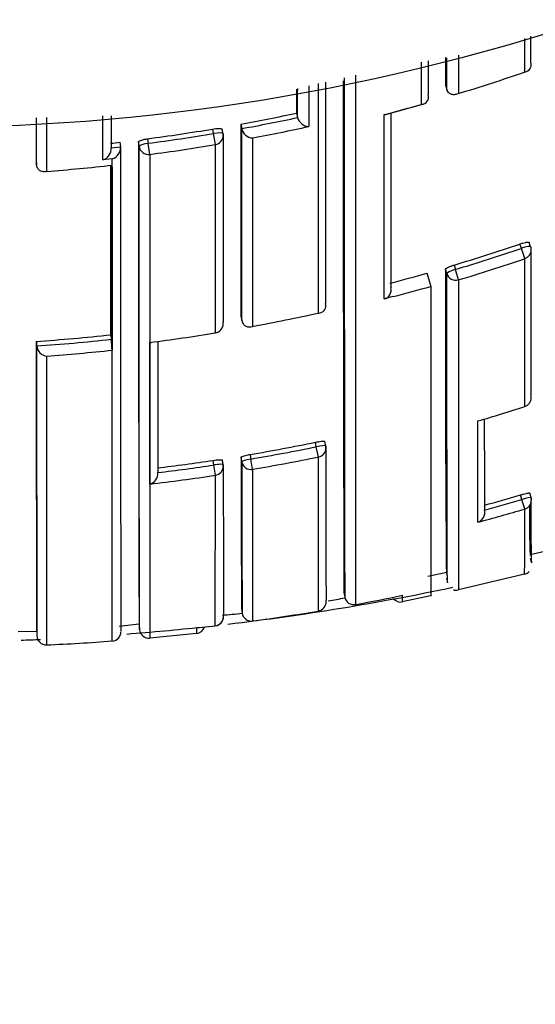
# Model space of a CAD drawing. Units: millimetres. Extents: x 0 to 1478, y 0 to 1758.
# Drawn here: x 806 to 811, y 1539 to 1550 of the extents above; entities that cross this region are included whole.
import ezdxf
from ezdxf import colors
from ezdxf.entities.mleader import LeaderData, LeaderLine
from ezdxf.math import Vec2, Vec3

# ---------------------------------------------------------------- set-up
doc = ezdxf.new("R2010")
doc.units = ezdxf.units.MM
doc.layers.add('DV2_Défaut', color=7, linetype='Continuous')
doc.layers.add('Défaut', color=7, linetype='Continuous')

# ---------------------------------------------------------------- blocks, each defined once
blk = doc.blocks.new('_DOT')
at = {"color": 0}
blk.add_line((0, 0), (-1, 0), dxfattribs=at)
at = {"color": 0, "const_width": 0.333}
blk.add_lwpolyline([(-0.1665, 0, 1), (0.1665, 0, 1)], format="xyb", close=True, dxfattribs=at)
blk = doc.blocks.new('SE1')
at = {"layer": 'DV2_Défaut', "color": 7, "linetype": 'Continuous'}
for p, q in [((811.131, 1549.226), (811.131, 1549.583)), ((811.193, 1549.331), (811.193, 1549.331)), ((810.284, 1549.086), (810.298, 1549.04)), ((810.099, 1548.981), (810.099, 1548.981)), ((810.298, 1549.04), (810.298, 1549.04)), ((808.695, 1548.787), (808.705, 1548.74)), ((806.026, 1548.741), (806.026, 1548.165)), ((808.1, 1548.669), (808.108, 1548.621)), ((808.705, 1548.739), (808.705, 1548.74)), ((807.807, 1548.568), (807.799, 1548.617)), ((807.827, 1548.451), (807.807, 1548.568)), ((807.909, 1548.565), (807.901, 1548.613)), ((808.108, 1548.621), (808.108, 1548.621)), ((806.809, 1548.476), (806.814, 1548.428)), ((807.014, 1548.431), (807.007, 1548.479)), ((807.104, 1548.513), (807.11, 1548.464)), ((807.126, 1548.346), (807.11, 1548.464)), ((806.715, 1548.416), (806.815, 1548.427)), ((806.715, 1548.416), (806.715, 1548.416)), ((806.814, 1548.428), (806.815, 1548.427)), ((805.915, 1548.282), (805.919, 1548.234)), ((805.919, 1548.234), (805.919, 1548.234)), ((806.726, 1548.298), (806.626, 1548.287)), ((806.726, 1548.231), (806.726, 1548.298)), ((806.726, 1548.21), (806.726, 1548.231)), ((806.726, 1548.231), (806.726, 1548.231)), ((806.726, 1548.21), (806.726, 1546.272)), ((811.193, 1547.359), (811.177, 1547.406)), ((811.094, 1547.342), (811.077, 1547.389)), ((811.131, 1547.233), (811.094, 1547.342)), ((810.085, 1547.079), (810.126, 1546.936)), ((810.298, 1547.073), (810.284, 1547.12)), ((810.375, 1547.164), (810.389, 1547.116)), ((810.422, 1547.006), (810.389, 1547.116)), ((810.126, 1546.936), (810.126, 1543.628)), ((809.726, 1546.827), (809.629, 1546.802)), ((809.004, 1546.752), (809.004, 1546.752)), ((808.1, 1546.619), (808.108, 1546.571)), ((808.108, 1546.571), (808.109, 1546.571)), ((805.916, 1546.349), (805.919, 1546.3)), ((806.71, 1546.419), (806.715, 1546.37)), ((807.827, 1546.438), (807.827, 1546.439)), ((805.919, 1546.3), (805.919, 1546.3)), ((806.726, 1546.272), (806.726, 1546.256)), ((806.726, 1543.148), (806.726, 1546.256)), ((806.726, 1546.256), (806.726, 1546.256)), ((806.026, 1546.192), (806.026, 1543.107)), ((811.13, 1545.652), (811.13, 1545.653)), ((808.905, 1545.223), (808.895, 1545.271)), ((808.927, 1545.113), (808.905, 1545.223)), ((809.005, 1545.231), (808.995, 1545.28)), ((807.81, 1545.028), (807.802, 1545.077)), ((807.911, 1545.031), (807.903, 1545.08)), ((808.11, 1545.063), (808.102, 1545.112)), ((808.198, 1545.141), (808.206, 1545.092)), ((808.225, 1544.982), (808.206, 1545.092)), ((808.927, 1543.469), (808.927, 1545.113)), ((807.827, 1544.918), (807.81, 1545.028)), ((808.225, 1544.982), (808.225, 1543.362)), ((807.214, 1544.948), (807.214, 1544.947)), ((807.826, 1543.311), (807.827, 1544.918)), ((811.099, 1544.661), (811.085, 1544.709)), ((811.13, 1544.557), (811.099, 1544.661)), ((811.197, 1544.682), (811.183, 1544.729)), ((810.699, 1544.547), (810.7, 1544.547)), ((811.186, 1544.073), (811.389, 1544.117)), ((811.188, 1544.032), (811.201, 1543.983)), ((810.095, 1543.84), (810.299, 1543.884)), ((810.294, 1543.818), (810.304, 1543.769)), ((810.423, 1543.697), (811.127, 1543.867)), ((809.199, 1543.666), (809.208, 1543.617)), ((809.208, 1543.617), (809.208, 1543.617)), ((809.823, 1543.571), (810.125, 1543.633)), ((808.106, 1543.498), (808.113, 1543.448)), ((808.106, 1543.498), (808.113, 1543.448)), ((806.799, 1543.306), (807.014, 1543.33)), ((807.013, 1543.321), (807.018, 1543.271)), ((807.626, 1543.288), (807.826, 1543.311)), ((805.721, 1543.251), (805.92, 1543.254)), ((805.92, 1543.253), (805.922, 1543.201)), ((807.126, 1543.181), (807.626, 1543.232))]:
    blk.add_line(p, q, dxfattribs=at)
for centre, radius, start, end in [((804.726, 1571.138), 22.5, 207.1251, 0), ((3107.491, 1548.093), 2297.207, 179.967842, 179.975232), ((811.124, 1549.301), 0.0754, 275.1676, 22.935), ((5994.226, 1547.803), 5184.903, 179.984642, 180.047119), ((804.413, 1568.681), 20.582, 286.975, 289.0491), ((3852.642, 1548.017), 3043.638, 179.979254, 180.023805), ((2238.084, 1548.475), 1428.892, 179.973667, 180.192829), ((3185.627, 1548.54), 2376.424, 179.984925, 180.118692), ((810.027, 1548.956), 0.0756, 271.3554, 19.3471), ((804.417, 1568.675), 20.575, 284.6724, 285.8285), ((804.235, 1569.069), 21.005, 284.9341, 286.066), ((804.442, 1568.69), 20.352, 280.3546, 282.0643), ((809.629, 1548.847), 0.0758, 270.0007, 284.8114), ((3124.078, 1547.606), 2318.163, 179.972205, 179.983291), ((2646.228, 1547.884), 1838.129, 179.975533, 180.039431), ((804.442, 1568.692), 20.403, 280.3532, 282.0627), ((808.828, 1548.77), 0.126, 193.9483, 268.3065), ((804.44, 1568.695), 20.357, 277.5177, 279.4956), ((804.441, 1568.697), 20.408, 277.5159, 279.495), ((807.811, 1548.548), 0.1, 359.9875, 9.7871), ((808.232, 1548.648), 0.127, 192.3801, 266.7553), ((804.432, 1568.722), 20.553, 280.6345, 282.3397), ((804.435, 1568.74), 20.403, 276.3995, 276.6802), ((804.44, 1568.68), 20.511, 277.5237, 279.5044), ((806.586, 1548.409), 0.129, 287.9365, 3.0391), ((806.686, 1548.42), 0.129, 288.1674, 3.3034), ((804.443, 1568.562), 20.459, 274.4372, 276.4063), ((2713.81, 1547.752), 1907.101, 179.98566, 180.040023), ((804.481, 1566.751), 20.455, 286.746, 288.8121), ((804.481, 1566.752), 20.505, 286.7447, 288.812), ((811.099, 1547.327), 0.1, 0.0184, 19.0998), ((804.483, 1566.74), 20.609, 286.7511, 288.8196), ((804.514, 1566.642), 20.342, 284.7375, 285.8973), ((1094.789, 1546.308), 284.506, 179.83644, 180.49229), ((809.604, 1546.898), 0.0993, 284.0239, 14.3166), ((808.927, 1546.731), 0.0802, 270.6974, 15.087), ((804.504, 1566.695), 20.526, 280.4439, 282.446), ((807.811, 1546.537), 0.1, 279.317, 0.0225), ((1560.583, 1545.811), 754.668, 179.959168, 180.194244), ((804.511, 1566.625), 20.325, 273.9617, 276.2095), ((804.511, 1566.627), 20.376, 273.9618, 276.2095), ((804.341, 1546.092), 2.39, 3.9221, 6.687), ((804.499, 1566.723), 20.555, 277.3424, 279.3159), ((2067.028, 1545.882), 1261.109, 179.981014, 180.121725), ((806.04, 1546.312), 0.121, 185.9174, 263.5988), ((804.512, 1566.617), 20.482, 274.2385, 276.2046), ((807.133, 1546.417), 0.0809, 265.1754, 276.8842), ((811.1, 1545.748), 0.1, 287.8254, 0.056), ((804.712, 1565.614), 20.968, 286.3938, 287.8255), ((1667.475, 1546.747), 856.778, 180.082112, 180.147106), ((804.721, 1565.587), 20.74, 279.6506, 281.6086), ((804.721, 1565.588), 20.79, 279.6501, 281.6094), ((1486.315, 1545.868), 677.31, 180.053867, 180.19315), ((808.908, 1545.211), 0.1, 0.0572, 11.8831), ((804.719, 1565.599), 20.752, 276.8879, 278.5438), ((1385.351, 1545.933), 577.25, 180.081438, 180.241688), ((804.723, 1565.583), 20.896, 279.647, 281.6068), ((804.719, 1565.599), 20.802, 276.8881, 278.5447), ((1789.586, 1546.017), 981.675, 180.057564, 180.151434), ((807.812, 1545.016), 0.1, 0.0572, 8.8169), ((1731.428, 1545.997), 923.319, 180.057941, 180.158167), ((807.098, 1544.937), 0.116, 283.857, 4.9413), ((804.719, 1565.609), 20.923, 276.6059, 278.5409), ((804.947, 1565.51), 21.688, 285.3814, 286.4404), ((804.946, 1565.511), 21.739, 285.3461, 286.4413), ((826.896, 1544.415), 15.701, 179.055, 181.5742), ((811.101, 1544.653), 0.1, 0.1122, 16.6968), ((804.946, 1565.522), 21.857, 285.07, 286.4336), ((747.451, 1544.296), 63.679, 359.60928, 0.23552), ((819.953, 1544.449), 8.774, 179.0406, 182.5368), ((810.592, 1544.521), 0.111, 289.485, 13.7835), ((811.108, 1543.953), 0.0929, 282.8848, 317.099), ((804.726, 1570.638), 27.5, 276.756, 281.829), ((806.668, 1556.836), 13.469, 280.1088, 280.8791), ((809.304, 1543.634), 0.0973, 190.176, 282.3389), ((805.004, 1566.944), 23.801, 280.4597, 281.6852), ((807.826, 1543.595), 1.999, 359.1922, 1.2063), ((810.401, 1543.759), 0.069, 241.8425, 289.0161), ((808.91, 1543.568), 0.1, 279.4884, 0.2435), ((809.805, 1543.663), 0.0987, 217.782, 281.5168), ((807.814, 1543.41), 0.1, 276.8186, 0.1766), ((806.668, 1556.836), 13.469, 275.2568, 276.1607), ((804.994, 1567), 23.858, 277.7844, 279.4884), ((804.726, 1570.638), 27.5, 274.4958, 276.1763), ((807.615, 1543.328), 0.1, 276.2159, 341.9197), ((806.022, 1543.207), 0.1, 180.1621, 272.5748), ((806.719, 1543.247), 0.1, 274.1809, 0.1305), ((807.117, 1543.279), 0.1, 184.7101, 275.0418), ((811.356, 1543.263), 3.73, 179.6126, 180.5204), ((804.726, 1570.638), 27.5, 272.1409, 272.5754), ((805.282, 1561.516), 18.424, 272.3141, 274.4935)]:
    blk.add_arc(centre, radius, start, end, dxfattribs=at)
for centre, major_axis, ratio, start_param, end_param in [((807.811, 1548.548), (-0.0985, -0.017), 0.210568, 3.14123, 4.711518), ((807.811, 1548.548), (-0.1, 0), 0.977059, 1.733162, 3.141593), ((807.811, 1548.548), (-0.0985, -0.017), 0.210568, 3.105337, 3.14123), ((807.113, 1548.443), (-0.0992, -0.0126), 0.211902, 4.713562, 6.256237), ((807.113, 1548.443), (0.1, 0), 0.976997, 3.265392, 4.840985), ((811.099, 1547.327), (-0.0945, -0.0327), 0.163925, 3.141593, 4.711721), ((811.099, 1547.327), (-0.1, 0), 0.985008, 1.89435, 3.141593), ((810.394, 1547.1), (-0.0959, -0.0284), 0.164994, 4.713303, 6.234596), ((810.394, 1547.1), (0.1, 0.0001), 0.985155, 3.424402, 5.000022), ((807.811, 1546.537), (-0.1, 0), 0.985472, 3.141593, 3.306311), ((807.811, 1546.537), (-0.1, 0), 0.985472, 1.730692, 3.141593), ((811.1, 1545.748), (-0.1, -0.0001), 0.991546, 1.878476, 3.141593), ((811.1, 1545.748), (-0.1, -0.0001), 0.991546, 3.141593, 3.454017), ((808.908, 1545.211), (-0.0979, -0.0206), 0.124531, 3.141309, 4.711745), ((808.908, 1545.211), (-0.1, -0.0001), 0.991951, 1.770799, 3.141593), ((808.908, 1545.211), (-0.0979, -0.0206), 0.124531, 3.115639, 3.141309), ((808.908, 1545.211), (-0.1, -0.0001), 0.991951, 3.141593, 3.346364), ((808.208, 1545.079), (-0.0987, -0.0163), 0.124133, 4.71293, 6.262932), ((807.812, 1545.016), (-0.0988, -0.0153), 0.123875, 3.122589, 4.711734), ((807.812, 1545.016), (-0.1, -0.0001), 0.992184, 1.71773, 3.141593), ((808.208, 1545.079), (0.1, 0.0001), 0.992105, 3.30252, 4.878081), ((811.101, 1544.653), (-0.0958, -0.0287), 0.080132, 3.141329, 4.711889), ((811.101, 1544.653), (-0.0958, -0.0287), 0.080132, 3.117897, 3.141329), ((811.101, 1544.653), (-0.1, -0.0002), 0.996549, 1.854726, 3.141593), ((808.91, 1543.568), (-0.1, -0.0004), 0.999679, 1.732104, 3.141593), ((808.91, 1543.568), (-0.1, -0.0004), 0.999679, 3.141593, 3.30711), ((807.814, 1543.41), (-0.1, -0.0003), 0.999708, 1.68669, 3.26169), ((808.212, 1543.461), (0.1, 0.0004), 0.999699, 3.268924, 4.843925)]:
    blk.add_ellipse(centre, major_axis=major_axis, ratio=ratio, start_param=start_param, end_param=end_param, dxfattribs=at)
for points in [[(811.193, 1549.607), (811.193, 1549.514), (811.193, 1549.422), (811.193, 1549.331)], [(810.422, 1549.404), (810.422, 1549.266), (810.422, 1549.13), (810.422, 1548.996)], [(810.029, 1548.88), (810.029, 1549.028), (810.029, 1549.179), (810.029, 1549.332)], [(810.099, 1549.347), (810.099, 1549.223), (810.099, 1549.101), (810.099, 1548.981)], [(810.298, 1549.04), (810.298, 1549.151), (810.298, 1549.264), (810.298, 1549.379)], [(808.824, 1549.077), (808.824, 1548.93), (808.824, 1548.786), (808.824, 1548.644)], [(808.695, 1549.043), (808.695, 1548.957), (808.695, 1548.872), (808.695, 1548.787)], [(808.705, 1548.74), (808.705, 1548.841), (808.705, 1548.944), (808.706, 1549.049)], [(809.629, 1546.802), (809.629, 1547.389), (809.629, 1548.047), (809.629, 1548.771)], [(809.701, 1548.785), (809.7, 1548.104), (809.7, 1547.481), (809.701, 1546.922)], [(805.919, 1548.234), (805.919, 1548.398), (805.919, 1548.565), (805.919, 1548.737)], [(806.626, 1548.287), (806.626, 1548.44), (806.626, 1548.596), (806.626, 1548.756)], [(806.715, 1548.757), (806.715, 1548.641), (806.715, 1548.528), (806.715, 1548.416)], [(807.909, 1548.564), (807.909, 1547.819), (807.909, 1547.147), (807.909, 1546.553)], [(808.108, 1546.571), (808.108, 1547.176), (808.108, 1547.861), (808.108, 1548.621)], [(807.007, 1548.479), (807.006, 1545.13), (807.013, 1543.322), (807.013, 1543.321)], [(807.827, 1546.439), (807.827, 1547.034), (807.827, 1547.706), (807.827, 1548.451)], [(808.225, 1548.522), (808.225, 1547.777), (808.225, 1547.104), (808.225, 1546.509)], [(811.194, 1547.358), (811.194, 1546.759), (811.194, 1546.229), (811.195, 1545.778)], [(811.13, 1545.653), (811.13, 1546.104), (811.131, 1546.634), (811.131, 1547.233)], [(809.726, 1546.827), (809.86, 1546.862), (809.993, 1546.899), (810.126, 1546.936)], [(807.213, 1546.345), (807.213, 1545.812), (807.214, 1545.345), (807.214, 1544.948)], [(807.126, 1544.825), (807.126, 1545.25), (807.126, 1545.755), (807.126, 1546.337)]]:
    blk.add_open_spline(points, degree=3, dxfattribs=at)
for points, knots in [([(808.928, 1546.651), (808.928, 1546.866), (808.928, 1547.091), (808.928, 1547.326), (808.928, 1547.402), (808.928, 1547.479), (808.928, 1547.557), (808.928, 1547.635), (808.928, 1547.714), (808.928, 1547.794), (808.928, 1547.874), (808.928, 1547.955), (808.928, 1548.037), (808.928, 1548.119), (808.928, 1548.202), (808.928, 1548.286), (808.928, 1548.37), (808.928, 1548.455), (808.928, 1548.541), (808.928, 1548.562), (808.928, 1548.584), (808.928, 1548.605), (808.928, 1548.692), (808.928, 1548.779), (808.928, 1548.867), (808.928, 1548.945), (808.928, 1549.023), (808.928, 1549.102)], [0, 0, 0, 0, 0.302056, 0.302056, 0.302056, 0.399966, 0.399966, 0.399966, 0.497875, 0.497875, 0.497875, 0.595784, 0.595784, 0.595784, 0.693692, 0.693692, 0.693692, 0.791602, 0.791602, 0.791602, 0.816079, 0.816079, 0.816079, 0.913987, 0.913987, 0.913987, 1, 1, 1, 1]), ([(810.422, 1548.996), (810.422, 1548.996), (810.421, 1548.996), (810.421, 1548.995), (810.41, 1548.99), (810.399, 1548.986), (810.387, 1548.984), (810.374, 1548.982), (810.361, 1548.983), (810.349, 1548.987), (810.34, 1548.99), (810.331, 1548.994), (810.323, 1549.001), (810.318, 1549.005), (810.313, 1549.011), (810.308, 1549.017), (810.304, 1549.024), (810.3, 1549.031), (810.298, 1549.04)], [0, 0, 0, 0, 0.010326, 0.010326, 0.010326, 0.263199, 0.263199, 0.263199, 0.539112, 0.539112, 0.539112, 0.731952, 0.731952, 0.731952, 0.865369, 0.865369, 0.865369, 1, 1, 1, 1]), ([(807.799, 1548.617), (807.81, 1548.618), (807.821, 1548.62), (807.832, 1548.621), (807.842, 1548.622), (807.852, 1548.622), (807.861, 1548.622), (807.87, 1548.622), (807.878, 1548.622), (807.884, 1548.621), (807.89, 1548.62), (807.895, 1548.619), (807.898, 1548.617), (807.9, 1548.615), (807.901, 1548.614), (807.901, 1548.612)], [0, 0, 0, 0, 0.210161, 0.210161, 0.210161, 0.420323, 0.420323, 0.420323, 0.630483, 0.630483, 0.630483, 0.840643, 0.840643, 0.840643, 1, 1, 1, 1]), ([(807.007, 1548.479), (807.007, 1548.482), (807.009, 1548.484), (807.013, 1548.487), (807.017, 1548.49), (807.022, 1548.493), (807.029, 1548.495), (807.036, 1548.498), (807.045, 1548.501), (807.054, 1548.503), (807.063, 1548.506), (807.074, 1548.508), (807.085, 1548.51), (807.091, 1548.511), (807.097, 1548.512), (807.104, 1548.513)], [0, 0, 0, 0, 0.218883, 0.218883, 0.218883, 0.437765, 0.437765, 0.437765, 0.656647, 0.656647, 0.656647, 0.875529, 0.875529, 0.875529, 1, 1, 1, 1]), ([(806.814, 1548.428), (806.814, 1548.342), (806.814, 1548.257), (806.814, 1548.173), (806.814, 1548.131), (806.814, 1548.088), (806.814, 1548.046), (806.814, 1548.004), (806.814, 1547.962), (806.814, 1547.921), (806.814, 1547.838), (806.814, 1547.756), (806.814, 1547.675), (806.814, 1547.634), (806.814, 1547.594), (806.814, 1547.554), (806.814, 1547.514), (806.814, 1547.474), (806.814, 1547.435), (806.814, 1547.356), (806.814, 1547.278), (806.814, 1547.201), (806.814, 1547.163), (806.814, 1547.124), (806.814, 1547.087), (806.814, 1547.011), (806.815, 1546.936), (806.815, 1546.863), (806.815, 1546.826), (806.815, 1546.789), (806.815, 1546.753), (806.815, 1546.717), (806.815, 1546.681), (806.815, 1546.645), (806.815, 1546.609), (806.815, 1546.574), (806.815, 1546.539), (806.815, 1546.468), (806.815, 1546.399), (806.815, 1546.331), (806.815, 1546.296), (806.815, 1546.263), (806.815, 1546.229), (806.815, 1546.162), (806.815, 1546.096), (806.815, 1546.031), (806.815, 1545.998), (806.815, 1545.966), (806.815, 1545.934), (806.815, 1545.902), (806.815, 1545.871), (806.815, 1545.839), (806.815, 1545.808), (806.815, 1545.777), (806.815, 1545.746), (806.815, 1545.684), (806.815, 1545.624), (806.815, 1545.564), (806.815, 1545.535), (806.815, 1545.505), (806.815, 1545.476), (806.815, 1545.447), (806.815, 1545.418), (806.815, 1545.389), (806.815, 1545.332), (806.815, 1545.276), (806.816, 1545.221), (806.816, 1545.193), (806.816, 1545.166), (806.816, 1545.139), (806.816, 1545.085), (806.816, 1545.032), (806.816, 1544.981), (806.816, 1544.955), (806.816, 1544.929), (806.816, 1544.904), (806.816, 1544.879), (806.816, 1544.854), (806.816, 1544.829), (806.816, 1544.805), (806.816, 1544.78), (806.816, 1544.756), (806.816, 1544.708), (806.816, 1544.661), (806.816, 1544.615), (806.816, 1544.592), (806.816, 1544.569), (806.816, 1544.547), (806.816, 1544.524), (806.816, 1544.502), (806.816, 1544.48), (806.816, 1544.437), (806.816, 1544.394), (806.817, 1544.353), (806.817, 1544.332), (806.817, 1544.312), (806.817, 1544.291), (806.817, 1544.281), (806.817, 1544.271), (806.817, 1544.261), (806.817, 1544.242), (806.817, 1544.222), (806.817, 1544.203), (806.817, 1544.184), (806.817, 1544.165), (806.817, 1544.146), (806.817, 1544.109), (806.817, 1544.072), (806.817, 1544.037), (806.817, 1544.02), (806.817, 1544.003), (806.817, 1543.986), (806.817, 1543.969), (806.817, 1543.952), (806.817, 1543.936), (806.817, 1543.903), (806.817, 1543.871), (806.817, 1543.841), (806.817, 1543.826), (806.817, 1543.811), (806.817, 1543.796), (806.817, 1543.782), (806.817, 1543.767), (806.817, 1543.753), (806.817, 1543.725), (806.818, 1543.698), (806.818, 1543.673), (806.818, 1543.66), (806.818, 1543.647), (806.818, 1543.635), (806.818, 1543.623), (806.818, 1543.611), (806.818, 1543.599), (806.818, 1543.576), (806.818, 1543.554), (806.818, 1543.533), (806.818, 1543.522), (806.818, 1543.512), (806.818, 1543.502), (806.818, 1543.492), (806.818, 1543.482), (806.818, 1543.473), (806.818, 1543.454), (806.818, 1543.437), (806.818, 1543.421), (806.818, 1543.413), (806.818, 1543.405), (806.818, 1543.397), (806.818, 1543.382), (806.818, 1543.368), (806.818, 1543.356), (806.818, 1543.349), (806.818, 1543.343), (806.818, 1543.338), (806.818, 1543.326), (806.818, 1543.316), (806.818, 1543.307), (806.818, 1543.302), (806.818, 1543.298), (806.818, 1543.294), (806.818, 1543.29), (806.818, 1543.286), (806.818, 1543.283), (806.818, 1543.28), (806.818, 1543.277), (806.818, 1543.274), (806.818, 1543.268), (806.818, 1543.264), (806.818, 1543.261), (806.818, 1543.259), (806.818, 1543.258), (806.818, 1543.257), (806.818, 1543.256), (806.818, 1543.256), (806.818, 1543.255), (806.818, 1543.255), (806.818, 1543.255), (806.818, 1543.255)], [0, 0, 0, 0, 0.025524, 0.025524, 0.025524, 0.038505, 0.038505, 0.038505, 0.051486, 0.051486, 0.051486, 0.077448, 0.077448, 0.077448, 0.090428, 0.090428, 0.090428, 0.103409, 0.103409, 0.103409, 0.129371, 0.129371, 0.129371, 0.142352, 0.142352, 0.142352, 0.168313, 0.168313, 0.168313, 0.181294, 0.181294, 0.181294, 0.194275, 0.194275, 0.194275, 0.207256, 0.207256, 0.207256, 0.233217, 0.233217, 0.233217, 0.246198, 0.246198, 0.246198, 0.27216, 0.27216, 0.27216, 0.28514, 0.28514, 0.28514, 0.298121, 0.298121, 0.298121, 0.311102, 0.311102, 0.311102, 0.337064, 0.337064, 0.337064, 0.350045, 0.350045, 0.350045, 0.363025, 0.363025, 0.363025, 0.388987, 0.388987, 0.388987, 0.401968, 0.401968, 0.401968, 0.42793, 0.42793, 0.42793, 0.440911, 0.440911, 0.440911, 0.453891, 0.453891, 0.453891, 0.466872, 0.466872, 0.466872, 0.492834, 0.492834, 0.492834, 0.505815, 0.505815, 0.505815, 0.518796, 0.518796, 0.518796, 0.544758, 0.544758, 0.544758, 0.557739, 0.557739, 0.557739, 0.564229, 0.564229, 0.564229, 0.577209, 0.577209, 0.577209, 0.590188, 0.590188, 0.590188, 0.616146, 0.616146, 0.616146, 0.629127, 0.629127, 0.629127, 0.642108, 0.642108, 0.642108, 0.66807, 0.66807, 0.66807, 0.681051, 0.681051, 0.681051, 0.694032, 0.694032, 0.694032, 0.719994, 0.719994, 0.719994, 0.732975, 0.732975, 0.732975, 0.745956, 0.745956, 0.745956, 0.771918, 0.771918, 0.771918, 0.784899, 0.784899, 0.784899, 0.79788, 0.79788, 0.79788, 0.823842, 0.823842, 0.823842, 0.836823, 0.836823, 0.836823, 0.862785, 0.862785, 0.862785, 0.875766, 0.875766, 0.875766, 0.901728, 0.901728, 0.901728, 0.914709, 0.914709, 0.914709, 0.92769, 0.92769, 0.92769, 0.940671, 0.940671, 0.940671, 0.966633, 0.966633, 0.966633, 0.979614, 0.979614, 0.979614, 0.992595, 0.992595, 0.992595, 1, 1, 1, 1]), ([(807.017, 1543.271), (807.017, 1543.271), (807.017, 1543.271), (807.017, 1543.271), (807.017, 1543.271), (807.017, 1543.272), (807.017, 1543.272), (807.017, 1543.273), (807.017, 1543.273), (807.017, 1543.274), (807.017, 1543.274), (807.017, 1543.274), (807.017, 1543.275), (807.017, 1543.276), (807.017, 1543.277), (807.017, 1543.279), (807.017, 1543.281), (807.017, 1543.283), (807.017, 1543.286), (807.017, 1543.29), (807.017, 1543.296), (807.017, 1543.304), (807.017, 1543.307), (807.017, 1543.311), (807.017, 1543.315), (807.017, 1543.318), (807.017, 1543.32), (807.017, 1543.322), (807.017, 1543.327), (807.017, 1543.331), (807.017, 1543.336), (807.017, 1543.342), (807.017, 1543.347), (807.017, 1543.353), (807.017, 1543.358), (807.017, 1543.364), (807.017, 1543.371), (807.017, 1543.383), (807.017, 1543.397), (807.017, 1543.412), (807.017, 1543.427), (807.017, 1543.444), (807.017, 1543.461), (807.017, 1543.47), (807.017, 1543.479), (807.017, 1543.488), (807.017, 1543.497), (807.017, 1543.507), (807.017, 1543.517), (807.017, 1543.527), (807.017, 1543.537), (807.017, 1543.548), (807.017, 1543.553), (807.017, 1543.558), (807.017, 1543.564), (807.017, 1543.565), (807.017, 1543.566), (807.017, 1543.568), (807.017, 1543.568), (807.017, 1543.569), (807.017, 1543.57), (807.017, 1543.572), (807.017, 1543.575), (807.017, 1543.578), (807.017, 1543.589), (807.017, 1543.6), (807.017, 1543.612), (807.017, 1543.624), (807.017, 1543.636), (807.017, 1543.648), (807.017, 1543.66), (807.017, 1543.673), (807.017, 1543.685), (807.017, 1543.698), (807.017, 1543.711), (807.017, 1543.725), (807.017, 1543.738), (807.017, 1543.752), (807.017, 1543.766), (807.017, 1543.78), (807.016, 1543.794), (807.016, 1543.809), (807.016, 1543.823), (807.016, 1543.838), (807.016, 1543.853), (807.016, 1543.884), (807.016, 1543.915), (807.016, 1543.948), (807.016, 1543.964), (807.016, 1543.981), (807.016, 1543.998), (807.016, 1544.002), (807.016, 1544.006), (807.016, 1544.011), (807.016, 1544.028), (807.016, 1544.045), (807.016, 1544.063), (807.016, 1544.08), (807.016, 1544.098), (807.016, 1544.117), (807.016, 1544.153), (807.016, 1544.191), (807.016, 1544.229), (807.016, 1544.249), (807.016, 1544.268), (807.016, 1544.288), (807.016, 1544.298), (807.016, 1544.308), (807.016, 1544.319), (807.016, 1544.339), (807.016, 1544.359), (807.016, 1544.38), (807.016, 1544.401), (807.016, 1544.422), (807.016, 1544.444), (807.015, 1544.486), (807.015, 1544.53), (807.015, 1544.575), (807.015, 1544.598), (807.015, 1544.621), (807.015, 1544.644), (807.015, 1544.667), (807.015, 1544.69), (807.015, 1544.714), (807.015, 1544.762), (807.015, 1544.81), (807.015, 1544.86), (807.015, 1544.885), (807.015, 1544.91), (807.015, 1544.935), (807.015, 1544.96), (807.015, 1544.986), (807.015, 1545.012), (807.015, 1545.064), (807.015, 1545.117), (807.015, 1545.171), (807.015, 1545.198), (807.015, 1545.226), (807.015, 1545.253), (807.015, 1545.281), (807.015, 1545.309), (807.014, 1545.337), (807.014, 1545.393), (807.014, 1545.451), (807.014, 1545.509), (807.014, 1545.539), (807.014, 1545.568), (807.014, 1545.598), (807.014, 1545.628), (807.014, 1545.658), (807.014, 1545.689), (807.014, 1545.749), (807.014, 1545.811), (807.014, 1545.874), (807.014, 1545.906), (807.014, 1545.938), (807.014, 1545.97), (807.014, 1546.002), (807.014, 1546.034), (807.014, 1546.067), (807.014, 1546.132), (807.014, 1546.198), (807.014, 1546.265), (807.014, 1546.299), (807.014, 1546.333), (807.014, 1546.367), (807.014, 1546.402), (807.014, 1546.436), (807.014, 1546.471), (807.014, 1546.54), (807.014, 1546.611), (807.014, 1546.683), (807.014, 1546.718), (807.014, 1546.755), (807.014, 1546.791), (807.014, 1546.827), (807.014, 1546.864), (807.014, 1546.901), (807.014, 1546.975), (807.014, 1547.049), (807.014, 1547.125), (807.014, 1547.163), (807.013, 1547.202), (807.013, 1547.24), (807.013, 1547.279), (807.013, 1547.317), (807.013, 1547.356), (807.013, 1547.434), (807.013, 1547.513), (807.013, 1547.594), (807.013, 1547.634), (807.013, 1547.674), (807.013, 1547.715), (807.013, 1547.755), (807.013, 1547.796), (807.013, 1547.837), (807.013, 1547.919), (807.013, 1548.003), (807.013, 1548.087), (807.013, 1548.129), (807.013, 1548.172), (807.013, 1548.214), (807.014, 1548.286), (807.014, 1548.358), (807.014, 1548.431)], [0, 0, 0, 0, 0.003194, 0.003194, 0.003194, 0.016204, 0.016204, 0.016204, 0.022709, 0.022709, 0.022709, 0.025962, 0.025962, 0.025962, 0.038972, 0.038972, 0.038972, 0.051982, 0.051982, 0.051982, 0.078003, 0.078003, 0.078003, 0.091013, 0.091013, 0.091013, 0.097519, 0.097519, 0.097519, 0.110529, 0.110529, 0.110529, 0.123539, 0.123539, 0.123539, 0.13655, 0.13655, 0.13655, 0.16257, 0.16257, 0.16257, 0.188591, 0.188591, 0.188591, 0.201602, 0.201602, 0.201602, 0.214612, 0.214612, 0.214612, 0.227622, 0.227622, 0.227622, 0.234128, 0.234128, 0.234128, 0.235754, 0.235754, 0.235754, 0.236567, 0.236567, 0.236567, 0.23982, 0.23982, 0.23982, 0.25283, 0.25283, 0.25283, 0.26584, 0.26584, 0.26584, 0.278851, 0.278851, 0.278851, 0.291861, 0.291861, 0.291861, 0.304871, 0.304871, 0.304871, 0.317882, 0.317882, 0.317882, 0.330892, 0.330892, 0.330892, 0.356913, 0.356913, 0.356913, 0.369924, 0.369924, 0.369924, 0.373176, 0.373176, 0.373176, 0.386187, 0.386187, 0.386187, 0.399197, 0.399197, 0.399197, 0.425218, 0.425218, 0.425218, 0.438228, 0.438228, 0.438228, 0.444734, 0.444734, 0.444734, 0.457744, 0.457744, 0.457744, 0.470755, 0.470755, 0.470755, 0.496776, 0.496776, 0.496776, 0.509786, 0.509786, 0.509786, 0.522796, 0.522796, 0.522796, 0.548818, 0.548818, 0.548818, 0.561828, 0.561828, 0.561828, 0.574838, 0.574838, 0.574838, 0.60086, 0.60086, 0.60086, 0.61387, 0.61387, 0.61387, 0.626881, 0.626881, 0.626881, 0.652902, 0.652902, 0.652902, 0.665912, 0.665912, 0.665912, 0.678923, 0.678923, 0.678923, 0.704944, 0.704944, 0.704944, 0.717954, 0.717954, 0.717954, 0.730965, 0.730965, 0.730965, 0.756986, 0.756986, 0.756986, 0.769997, 0.769997, 0.769997, 0.783007, 0.783007, 0.783007, 0.809028, 0.809028, 0.809028, 0.822039, 0.822039, 0.822039, 0.835049, 0.835049, 0.835049, 0.86107, 0.86107, 0.86107, 0.874081, 0.874081, 0.874081, 0.887091, 0.887091, 0.887091, 0.913113, 0.913113, 0.913113, 0.926123, 0.926123, 0.926123, 0.939134, 0.939134, 0.939134, 0.965155, 0.965155, 0.965155, 0.978165, 0.978165, 0.978165, 1, 1, 1, 1]), ([(807.126, 1548.346), (807.126, 1548.273), (807.126, 1548.201), (807.126, 1548.129), (807.126, 1548.087), (807.126, 1548.044), (807.126, 1548.002), (807.126, 1547.918), (807.126, 1547.834), (807.126, 1547.752), (807.126, 1547.711), (807.126, 1547.67), (807.126, 1547.63), (807.126, 1547.589), (807.126, 1547.549), (807.126, 1547.509), (807.126, 1547.428), (807.126, 1547.349), (807.126, 1547.271), (807.126, 1547.232), (807.126, 1547.193), (807.126, 1547.155), (807.126, 1547.116), (807.126, 1547.078), (807.126, 1547.04), (807.126, 1546.964), (807.126, 1546.889), (807.126, 1546.815), (807.126, 1546.778), (807.126, 1546.742), (807.126, 1546.705), (807.126, 1546.669), (807.126, 1546.633), (807.126, 1546.597), (807.126, 1546.525), (807.126, 1546.455), (807.126, 1546.385), (807.126, 1546.35), (807.126, 1546.316), (807.126, 1546.281), (807.126, 1546.247), (807.126, 1546.213), (807.126, 1546.179), (807.126, 1546.112), (807.126, 1546.046), (807.126, 1545.98), (807.126, 1545.948), (807.126, 1545.915), (807.126, 1545.883), (807.126, 1545.851), (807.126, 1545.819), (807.126, 1545.788), (807.126, 1545.725), (807.126, 1545.663), (807.126, 1545.602), (807.126, 1545.571), (807.126, 1545.541), (807.126, 1545.511), (807.126, 1545.482), (807.126, 1545.452), (807.126, 1545.423), (807.126, 1545.364), (807.126, 1545.306), (807.126, 1545.25), (807.126, 1545.222), (807.126, 1545.194), (807.126, 1545.166), (807.126, 1545.138), (807.126, 1545.111), (807.126, 1545.084), (807.126, 1545.03), (807.126, 1544.976), (807.126, 1544.924), (807.126, 1544.898), (807.126, 1544.873), (807.126, 1544.847), (807.126, 1544.822), (807.126, 1544.797), (807.126, 1544.772), (807.126, 1544.722), (807.126, 1544.674), (807.126, 1544.626), (807.126, 1544.602), (807.126, 1544.579), (807.126, 1544.556), (807.126, 1544.533), (807.126, 1544.51), (807.126, 1544.487), (807.126, 1544.442), (807.126, 1544.398), (807.126, 1544.355), (807.126, 1544.334), (807.126, 1544.312), (807.126, 1544.292), (807.126, 1544.271), (807.126, 1544.25), (807.126, 1544.23), (807.126, 1544.22), (807.126, 1544.21), (807.126, 1544.2), (807.126, 1544.18), (807.126, 1544.16), (807.126, 1544.14), (807.126, 1544.102), (807.126, 1544.064), (807.126, 1544.027), (807.126, 1544.009), (807.126, 1543.991), (807.126, 1543.973), (807.126, 1543.956), (807.126, 1543.938), (807.126, 1543.921), (807.126, 1543.917), (807.126, 1543.913), (807.126, 1543.908), (807.126, 1543.891), (807.126, 1543.875), (807.126, 1543.858), (807.126, 1543.826), (807.126, 1543.794), (807.126, 1543.764), (807.126, 1543.748), (807.126, 1543.734), (807.126, 1543.719), (807.126, 1543.704), (807.126, 1543.69), (807.126, 1543.676), (807.126, 1543.662), (807.126, 1543.648), (807.126, 1543.635), (807.126, 1543.621), (807.126, 1543.608), (807.126, 1543.595), (807.126, 1543.582), (807.126, 1543.57), (807.126, 1543.558), (807.126, 1543.545), (807.126, 1543.533), (807.126, 1543.522), (807.126, 1543.51), (807.126, 1543.499), (807.126, 1543.487), (807.126, 1543.485), (807.126, 1543.482), (807.126, 1543.479), (807.126, 1543.479), (807.126, 1543.478), (807.126, 1543.477), (807.126, 1543.476), (807.126, 1543.474), (807.126, 1543.473), (807.126, 1543.468), (807.126, 1543.462), (807.126, 1543.457), (807.126, 1543.447), (807.126, 1543.436), (807.126, 1543.426), (807.126, 1543.416), (807.126, 1543.407), (807.126, 1543.398), (807.126, 1543.388), (807.126, 1543.379), (807.126, 1543.37), (807.126, 1543.353), (807.126, 1543.337), (807.126, 1543.322), (807.126, 1543.306), (807.126, 1543.293), (807.126, 1543.28), (807.126, 1543.274), (807.126, 1543.267), (807.126, 1543.262), (807.126, 1543.256), (807.126, 1543.251), (807.126, 1543.245), (807.126, 1543.24), (807.126, 1543.235), (807.126, 1543.231), (807.126, 1543.229), (807.126, 1543.226), (807.126, 1543.224), (807.126, 1543.22), (807.126, 1543.216), (807.126, 1543.213), (807.126, 1543.205), (807.126, 1543.199), (807.126, 1543.194), (807.126, 1543.192), (807.126, 1543.19), (807.126, 1543.188), (807.126, 1543.186), (807.126, 1543.185), (807.126, 1543.183), (807.126, 1543.183), (807.126, 1543.183), (807.126, 1543.183), (807.126, 1543.182), (807.126, 1543.182), (807.126, 1543.181), (807.126, 1543.18), (807.126, 1543.18), (807.126, 1543.18), (807.126, 1543.18), (807.126, 1543.18), (807.126, 1543.18)], [0, 0, 0, 0, 0.021834, 0.021834, 0.021834, 0.034844, 0.034844, 0.034844, 0.060864, 0.060864, 0.060864, 0.073874, 0.073874, 0.073874, 0.086884, 0.086884, 0.086884, 0.112904, 0.112904, 0.112904, 0.125914, 0.125914, 0.125914, 0.138924, 0.138924, 0.138924, 0.164944, 0.164944, 0.164944, 0.177955, 0.177955, 0.177955, 0.190965, 0.190965, 0.190965, 0.216985, 0.216985, 0.216985, 0.229995, 0.229995, 0.229995, 0.243005, 0.243005, 0.243005, 0.269026, 0.269026, 0.269026, 0.282036, 0.282036, 0.282036, 0.295046, 0.295046, 0.295046, 0.321067, 0.321067, 0.321067, 0.334077, 0.334077, 0.334077, 0.347088, 0.347088, 0.347088, 0.373109, 0.373109, 0.373109, 0.386119, 0.386119, 0.386119, 0.399129, 0.399129, 0.399129, 0.42515, 0.42515, 0.42515, 0.438161, 0.438161, 0.438161, 0.451171, 0.451171, 0.451171, 0.477192, 0.477192, 0.477192, 0.490203, 0.490203, 0.490203, 0.503213, 0.503213, 0.503213, 0.529234, 0.529234, 0.529234, 0.542245, 0.542245, 0.542245, 0.555255, 0.555255, 0.555255, 0.56176, 0.56176, 0.56176, 0.574771, 0.574771, 0.574771, 0.600792, 0.600792, 0.600792, 0.613803, 0.613803, 0.613803, 0.626813, 0.626813, 0.626813, 0.630066, 0.630066, 0.630066, 0.643077, 0.643077, 0.643077, 0.669098, 0.669098, 0.669098, 0.682109, 0.682109, 0.682109, 0.695119, 0.695119, 0.695119, 0.70813, 0.70813, 0.70813, 0.721141, 0.721141, 0.721141, 0.734151, 0.734151, 0.734151, 0.747162, 0.747162, 0.747162, 0.760173, 0.760173, 0.760173, 0.763425, 0.763425, 0.763425, 0.764238, 0.764238, 0.764238, 0.765865, 0.765865, 0.765865, 0.77237, 0.77237, 0.77237, 0.785381, 0.785381, 0.785381, 0.798392, 0.798392, 0.798392, 0.811402, 0.811402, 0.811402, 0.837424, 0.837424, 0.837424, 0.863446, 0.863446, 0.863446, 0.876456, 0.876456, 0.876456, 0.889467, 0.889467, 0.889467, 0.902478, 0.902478, 0.902478, 0.908983, 0.908983, 0.908983, 0.921994, 0.921994, 0.921994, 0.948016, 0.948016, 0.948016, 0.961027, 0.961027, 0.961027, 0.974038, 0.974038, 0.974038, 0.97729, 0.97729, 0.97729, 0.983796, 0.983796, 0.983796, 0.996806, 0.996806, 0.996806, 1, 1, 1, 1]), ([(806.026, 1548.165), (806.026, 1548.165), (806.025, 1548.165), (806.025, 1548.164), (806.014, 1548.161), (806.003, 1548.16), (805.992, 1548.161), (805.98, 1548.162), (805.967, 1548.165), (805.957, 1548.171), (805.949, 1548.175), (805.941, 1548.182), (805.935, 1548.19), (805.931, 1548.195), (805.927, 1548.202), (805.924, 1548.209), (805.921, 1548.217), (805.919, 1548.225), (805.919, 1548.234)], [0, 0, 0, 0, 0.010472, 0.010472, 0.010472, 0.255074, 0.255074, 0.255074, 0.528713, 0.528713, 0.528713, 0.724153, 0.724153, 0.724153, 0.861492, 0.861492, 0.861492, 1, 1, 1, 1]), ([(806.726, 1546.272), (806.726, 1546.324), (806.726, 1546.377), (806.726, 1546.43), (806.726, 1546.465), (806.726, 1546.5), (806.726, 1546.536), (806.726, 1546.572), (806.726, 1546.608), (806.726, 1546.644), (806.726, 1546.68), (806.726, 1546.717), (806.726, 1546.754), (806.726, 1546.827), (806.726, 1546.902), (806.726, 1546.978), (806.726, 1547.016), (806.726, 1547.054), (806.726, 1547.092), (806.726, 1547.169), (806.726, 1547.247), (806.726, 1547.326), (806.726, 1547.365), (806.726, 1547.405), (806.726, 1547.445), (806.726, 1547.485), (806.726, 1547.525), (806.726, 1547.566), (806.726, 1547.647), (806.726, 1547.729), (806.726, 1547.812), (806.726, 1547.854), (806.726, 1547.896), (806.726, 1547.938), (806.726, 1547.98), (806.726, 1548.022), (806.726, 1548.065), (806.726, 1548.113), (806.726, 1548.161), (806.726, 1548.21)], [0, 0, 0, 0, 0.090603, 0.090603, 0.090603, 0.150727, 0.150727, 0.150727, 0.210852, 0.210852, 0.210852, 0.270977, 0.270977, 0.270977, 0.391226, 0.391226, 0.391226, 0.451351, 0.451351, 0.451351, 0.5716, 0.5716, 0.5716, 0.631724, 0.631724, 0.631724, 0.691848, 0.691848, 0.691848, 0.812097, 0.812097, 0.812097, 0.872221, 0.872221, 0.872221, 0.932345, 0.932345, 0.932345, 1, 1, 1, 1]), ([(811.077, 1547.389), (811.088, 1547.392), (811.099, 1547.396), (811.109, 1547.399), (811.119, 1547.401), (811.129, 1547.404), (811.138, 1547.406), (811.146, 1547.407), (811.154, 1547.408), (811.16, 1547.409), (811.166, 1547.409), (811.171, 1547.409), (811.174, 1547.408), (811.176, 1547.408), (811.177, 1547.406), (811.177, 1547.405)], [0, 0, 0, 0, 0.207519, 0.207519, 0.207519, 0.415038, 0.415038, 0.415038, 0.622555, 0.622555, 0.622555, 0.830072, 0.830072, 0.830072, 1, 1, 1, 1]), ([(810.284, 1547.12), (810.284, 1547.122), (810.286, 1547.124), (810.289, 1547.127), (810.293, 1547.13), (810.298, 1547.133), (810.305, 1547.137), (810.312, 1547.14), (810.32, 1547.144), (810.329, 1547.148), (810.338, 1547.151), (810.348, 1547.155), (810.359, 1547.158), (810.364, 1547.16), (810.37, 1547.162), (810.375, 1547.164)], [0, 0, 0, 0, 0.221945, 0.221945, 0.221945, 0.44389, 0.44389, 0.44389, 0.665834, 0.665834, 0.665834, 0.887778, 0.887778, 0.887778, 1, 1, 1, 1]), ([(810.304, 1543.769), (810.304, 1543.769), (810.304, 1543.769), (810.304, 1543.769), (810.304, 1543.77), (810.304, 1543.772), (810.304, 1543.775), (810.304, 1543.777), (810.304, 1543.779), (810.304, 1543.781), (810.304, 1543.784), (810.304, 1543.786), (810.304, 1543.789), (810.304, 1543.795), (810.304, 1543.802), (810.304, 1543.81), (810.304, 1543.819), (810.304, 1543.829), (810.304, 1543.84), (810.304, 1543.842), (810.303, 1543.845), (810.303, 1543.848), (810.303, 1543.86), (810.303, 1543.873), (810.303, 1543.887), (810.303, 1543.894), (810.303, 1543.901), (810.303, 1543.909), (810.303, 1543.917), (810.303, 1543.925), (810.303, 1543.933), (810.303, 1543.941), (810.303, 1543.95), (810.303, 1543.959), (810.303, 1543.977), (810.303, 1543.996), (810.303, 1544.016), (810.303, 1544.026), (810.303, 1544.037), (810.303, 1544.048), (810.302, 1544.053), (810.302, 1544.059), (810.302, 1544.064), (810.302, 1544.086), (810.302, 1544.11), (810.302, 1544.135), (810.302, 1544.159), (810.302, 1544.185), (810.302, 1544.212), (810.302, 1544.24), (810.302, 1544.268), (810.302, 1544.297), (810.302, 1544.327), (810.302, 1544.358), (810.301, 1544.39), (810.301, 1544.398), (810.301, 1544.406), (810.301, 1544.414), (810.301, 1544.418), (810.301, 1544.422), (810.301, 1544.426), (810.301, 1544.443), (810.301, 1544.459), (810.301, 1544.476), (810.301, 1544.511), (810.301, 1544.546), (810.301, 1544.582), (810.301, 1544.619), (810.301, 1544.656), (810.301, 1544.695), (810.301, 1544.734), (810.301, 1544.774), (810.3, 1544.815), (810.3, 1544.856), (810.3, 1544.898), (810.3, 1544.941), (810.3, 1544.985), (810.3, 1545.029), (810.3, 1545.075), (810.3, 1545.166), (810.3, 1545.262), (810.299, 1545.363), (810.299, 1545.413), (810.299, 1545.464), (810.299, 1545.516), (810.299, 1545.569), (810.299, 1545.622), (810.299, 1545.677), (810.299, 1545.731), (810.299, 1545.787), (810.299, 1545.844), (810.299, 1545.9), (810.299, 1545.958), (810.299, 1546.017), (810.299, 1546.076), (810.299, 1546.136), (810.298, 1546.197), (810.298, 1546.258), (810.298, 1546.32), (810.298, 1546.383), (810.298, 1546.446), (810.298, 1546.51), (810.298, 1546.575), (810.298, 1546.64), (810.298, 1546.706), (810.298, 1546.773), (810.298, 1546.871), (810.298, 1546.971), (810.298, 1547.073)], [0, 0, 0, 0, 0.0083106, 0.0083106, 0.0083106, 0.0415531, 0.0415531, 0.0415531, 0.0581743, 0.0581743, 0.0581743, 0.0747955, 0.0747955, 0.0747955, 0.1080381, 0.1080381, 0.1080381, 0.1412807, 0.1412807, 0.1412807, 0.1495913, 0.1495913, 0.1495913, 0.1828339, 0.1828339, 0.1828339, 0.1994551, 0.1994551, 0.1994551, 0.2160763, 0.2160763, 0.2160763, 0.2326975, 0.2326975, 0.2326975, 0.2659402, 0.2659402, 0.2659402, 0.2825614, 0.2825614, 0.2825614, 0.290872, 0.290872, 0.290872, 0.3241147, 0.3241147, 0.3241147, 0.3573574, 0.3573574, 0.3573574, 0.3906001, 0.3906001, 0.3906001, 0.4238429, 0.4238429, 0.4238429, 0.4321535, 0.4321535, 0.4321535, 0.4363088, 0.4363088, 0.4363088, 0.45293, 0.45293, 0.45293, 0.4861728, 0.4861728, 0.4861728, 0.5194155, 0.5194155, 0.5194155, 0.5526583, 0.5526583, 0.5526583, 0.585901, 0.585901, 0.585901, 0.6191438, 0.6191438, 0.6191438, 0.6856308, 0.6856308, 0.6856308, 0.7188735, 0.7188735, 0.7188735, 0.7521163, 0.7521163, 0.7521163, 0.785359, 0.785359, 0.785359, 0.8186017, 0.8186017, 0.8186017, 0.8518444, 0.8518444, 0.8518444, 0.885087, 0.885087, 0.885087, 0.9183296, 0.9183296, 0.9183296, 0.9515723, 0.9515723, 0.9515723, 1, 1, 1, 1]), ([(810.422, 1547.006), (810.422, 1546.904), (810.422, 1546.804), (810.422, 1546.706), (810.422, 1546.639), (810.422, 1546.573), (810.422, 1546.507), (810.422, 1546.442), (810.422, 1546.378), (810.422, 1546.315), (810.422, 1546.252), (810.422, 1546.19), (810.422, 1546.129), (810.422, 1546.068), (810.423, 1546.008), (810.423, 1545.949), (810.423, 1545.89), (810.423, 1545.832), (810.423, 1545.775), (810.423, 1545.718), (810.423, 1545.663), (810.423, 1545.608), (810.423, 1545.553), (810.423, 1545.5), (810.423, 1545.447), (810.423, 1545.395), (810.423, 1545.343), (810.423, 1545.293), (810.423, 1545.193), (810.423, 1545.096), (810.423, 1545.005), (810.423, 1544.959), (810.423, 1544.914), (810.423, 1544.871), (810.423, 1544.827), (810.423, 1544.785), (810.423, 1544.744), (810.423, 1544.703), (810.423, 1544.663), (810.423, 1544.624), (810.423, 1544.585), (810.423, 1544.547), (810.423, 1544.511), (810.423, 1544.474), (810.423, 1544.439), (810.423, 1544.405), (810.423, 1544.387), (810.423, 1544.371), (810.423, 1544.354), (810.423, 1544.35), (810.423, 1544.346), (810.423, 1544.342), (810.423, 1544.334), (810.423, 1544.326), (810.423, 1544.318), (810.423, 1544.285), (810.423, 1544.255), (810.423, 1544.225), (810.423, 1544.195), (810.423, 1544.167), (810.423, 1544.139), (810.423, 1544.112), (810.423, 1544.086), (810.423, 1544.061), (810.423, 1544.037), (810.423, 1544.013), (810.423, 1543.991), (810.423, 1543.985), (810.423, 1543.979), (810.423, 1543.974), (810.423, 1543.963), (810.423, 1543.953), (810.423, 1543.942), (810.424, 1543.922), (810.424, 1543.903), (810.424, 1543.885), (810.424, 1543.876), (810.424, 1543.867), (810.424, 1543.858), (810.424, 1543.85), (810.424, 1543.842), (810.424, 1543.834), (810.424, 1543.827), (810.424, 1543.819), (810.424, 1543.812), (810.424, 1543.798), (810.424, 1543.785), (810.424, 1543.773), (810.424, 1543.77), (810.424, 1543.767), (810.424, 1543.765), (810.424, 1543.753), (810.424, 1543.744), (810.424, 1543.735), (810.424, 1543.727), (810.424, 1543.719), (810.424, 1543.714), (810.424, 1543.711), (810.424, 1543.708), (810.424, 1543.706), (810.424, 1543.703), (810.424, 1543.701), (810.424, 1543.7), (810.424, 1543.696), (810.424, 1543.694), (810.424, 1543.693), (810.424, 1543.693), (810.424, 1543.693), (810.424, 1543.693), (810.424, 1543.693), (810.424, 1543.693), (810.424, 1543.693)], [0, 0, 0, 0, 0.048359, 0.048359, 0.048359, 0.081555, 0.081555, 0.081555, 0.114751, 0.114751, 0.114751, 0.147947, 0.147947, 0.147947, 0.181143, 0.181143, 0.181143, 0.21434, 0.21434, 0.21434, 0.247536, 0.247536, 0.247536, 0.280733, 0.280733, 0.280733, 0.31393, 0.31393, 0.31393, 0.380326, 0.380326, 0.380326, 0.413523, 0.413523, 0.413523, 0.44672, 0.44672, 0.44672, 0.479918, 0.479918, 0.479918, 0.513116, 0.513116, 0.513116, 0.546314, 0.546314, 0.546314, 0.562913, 0.562913, 0.562913, 0.567063, 0.567063, 0.567063, 0.575362, 0.575362, 0.575362, 0.60856, 0.60856, 0.60856, 0.641759, 0.641759, 0.641759, 0.674957, 0.674957, 0.674957, 0.708156, 0.708156, 0.708156, 0.716455, 0.716455, 0.716455, 0.733055, 0.733055, 0.733055, 0.766253, 0.766253, 0.766253, 0.782853, 0.782853, 0.782853, 0.799452, 0.799452, 0.799452, 0.816051, 0.816051, 0.816051, 0.849251, 0.849251, 0.849251, 0.85755, 0.85755, 0.85755, 0.89075, 0.89075, 0.89075, 0.923949, 0.923949, 0.923949, 0.940549, 0.940549, 0.940549, 0.957148, 0.957148, 0.957148, 0.990348, 0.990348, 0.990348, 0.998648, 0.998648, 0.998648, 1, 1, 1, 1]), ([(808.109, 1546.571), (808.11, 1546.562), (808.113, 1546.554), (808.116, 1546.547), (808.12, 1546.54), (808.125, 1546.533), (808.13, 1546.528), (808.137, 1546.52), (808.145, 1546.515), (808.153, 1546.511), (808.165, 1546.505), (808.178, 1546.503), (808.19, 1546.503), (808.201, 1546.503), (808.213, 1546.505), (808.223, 1546.508), (808.224, 1546.508), (808.224, 1546.509), (808.225, 1546.509)], [0, 0, 0, 0, 0.137269, 0.137269, 0.137269, 0.273355, 0.273355, 0.273355, 0.467954, 0.467954, 0.467954, 0.742262, 0.742262, 0.742262, 0.989575, 0.989575, 0.989575, 1, 1, 1, 1]), ([(810.629, 1544.416), (810.629, 1544.478), (810.629, 1544.545), (810.629, 1544.615), (810.629, 1544.653), (810.629, 1544.692), (810.629, 1544.732), (810.629, 1544.772), (810.629, 1544.813), (810.629, 1544.856), (810.629, 1544.898), (810.629, 1544.942), (810.629, 1544.986), (810.629, 1544.997), (810.629, 1545.009), (810.629, 1545.02), (810.629, 1545.062), (810.629, 1545.104), (810.629, 1545.147), (810.629, 1545.191), (810.629, 1545.235), (810.629, 1545.28), (810.629, 1545.33), (810.629, 1545.38), (810.629, 1545.432), (810.629, 1545.454), (810.63, 1545.476), (810.63, 1545.499)], [0, 0, 0, 0, 0.222149, 0.222149, 0.222149, 0.341586, 0.341586, 0.341586, 0.461023, 0.461023, 0.461023, 0.580459, 0.580459, 0.580459, 0.610317, 0.610317, 0.610317, 0.719741, 0.719741, 0.719741, 0.829162, 0.829162, 0.829162, 0.948596, 0.948596, 0.948596, 1, 1, 1, 1]), ([(808.895, 1545.271), (808.906, 1545.274), (808.917, 1545.276), (808.927, 1545.277), (808.938, 1545.279), (808.948, 1545.28), (808.957, 1545.281), (808.965, 1545.282), (808.973, 1545.283), (808.979, 1545.283), (808.985, 1545.283), (808.99, 1545.283), (808.992, 1545.282), (808.994, 1545.281), (808.995, 1545.28), (808.995, 1545.279)], [0, 0, 0, 0, 0.211529, 0.211529, 0.211529, 0.423059, 0.423059, 0.423059, 0.634587, 0.634587, 0.634587, 0.846116, 0.846116, 0.846116, 1, 1, 1, 1]), ([(807.802, 1545.077), (807.813, 1545.079), (807.825, 1545.08), (807.835, 1545.082), (807.846, 1545.083), (807.856, 1545.083), (807.865, 1545.084), (807.873, 1545.084), (807.881, 1545.085), (807.887, 1545.084), (807.893, 1545.084), (807.898, 1545.083), (807.9, 1545.082), (807.902, 1545.082), (807.903, 1545.081), (807.903, 1545.08)], [0, 0, 0, 0, 0.212462, 0.212462, 0.212462, 0.424923, 0.424923, 0.424923, 0.637383, 0.637383, 0.637383, 0.849844, 0.849844, 0.849844, 1, 1, 1, 1]), ([(808.102, 1545.112), (808.102, 1545.114), (808.104, 1545.115), (808.107, 1545.117), (808.111, 1545.119), (808.116, 1545.121), (808.123, 1545.124), (808.13, 1545.126), (808.139, 1545.128), (808.148, 1545.13), (808.157, 1545.133), (808.168, 1545.135), (808.179, 1545.137), (808.185, 1545.138), (808.192, 1545.14), (808.198, 1545.141)], [0, 0, 0, 0, 0.217816, 0.217816, 0.217816, 0.435631, 0.435631, 0.435631, 0.653446, 0.653446, 0.653446, 0.87126, 0.87126, 0.87126, 1, 1, 1, 1]), ([(811.085, 1544.709), (811.096, 1544.712), (811.106, 1544.715), (811.117, 1544.717), (811.127, 1544.72), (811.137, 1544.723), (811.145, 1544.725), (811.154, 1544.727), (811.161, 1544.728), (811.167, 1544.729), (811.173, 1544.73), (811.177, 1544.73), (811.18, 1544.73), (811.182, 1544.73), (811.183, 1544.73), (811.183, 1544.729)], [0, 0, 0, 0, 0.211823, 0.211823, 0.211823, 0.423646, 0.423646, 0.423646, 0.635468, 0.635468, 0.635468, 0.84729, 0.84729, 0.84729, 1, 1, 1, 1])]:
    blk.add_open_spline(points, degree=3, knots=knots, dxfattribs=at)

msp = doc.modelspace()

# ---------------------------------------------------------------- block references
at = {"layer": 'Défaut'}
msp.add_blockref('SE1', (0, 0), dxfattribs=at)

# ---------------------------------------------------------------- leaders
at = {"layer": 'Défaut', "color": 7, "linetype": 'Continuous'}
ml = msp.add_multileader_mtext('Standard', dxfattribs=at)
ml.set_content('{\\pxsm0.9;\\fSolid Edge ISO|b1||i0||c0|p34;\\W1.;13/01/2025\\P}', color=256)
ml.set_leader_properties()
ml.set_arrow_properties(name='DOT')
ml.build(insert=Vec2(0, 0))
ml.multileader.update_dxf_attribs({"leader_type": 0, "dogleg_length": 0, "arrow_head_size": 12})
ctx = ml.context
ctx.base_point, ctx.char_height, ctx.arrow_head_size = Vec3(1390.407, 1750.828), 12, 12
notes = []
notes.append((ctx, [(0, (0, 0, 0), (0, 0), (1, 0), 1, [])]))
ctx.mtext.insert = Vec3(1392.407, 1756.828)
for ctx, leaders in notes:
    for number, flags, end, landing, length, lines in leaders:
        leader = LeaderData()
        leader.index, (leader.has_last_leader_line, leader.has_dogleg_vector, leader.attachment_direction) = number, flags
        leader.last_leader_point, leader.dogleg_vector, leader.dogleg_length = Vec3(end), Vec3(landing), length
        for number, points, colour, breaks in lines:
            line = LeaderLine()
            line.index, line.vertices, line.color, line.breaks = number, Vec3.list(points), colors.encode_raw_color(colour), breaks
            leader.lines.append(line)
        ctx.leaders.append(leader)

doc.saveas('drawing.dxf')
